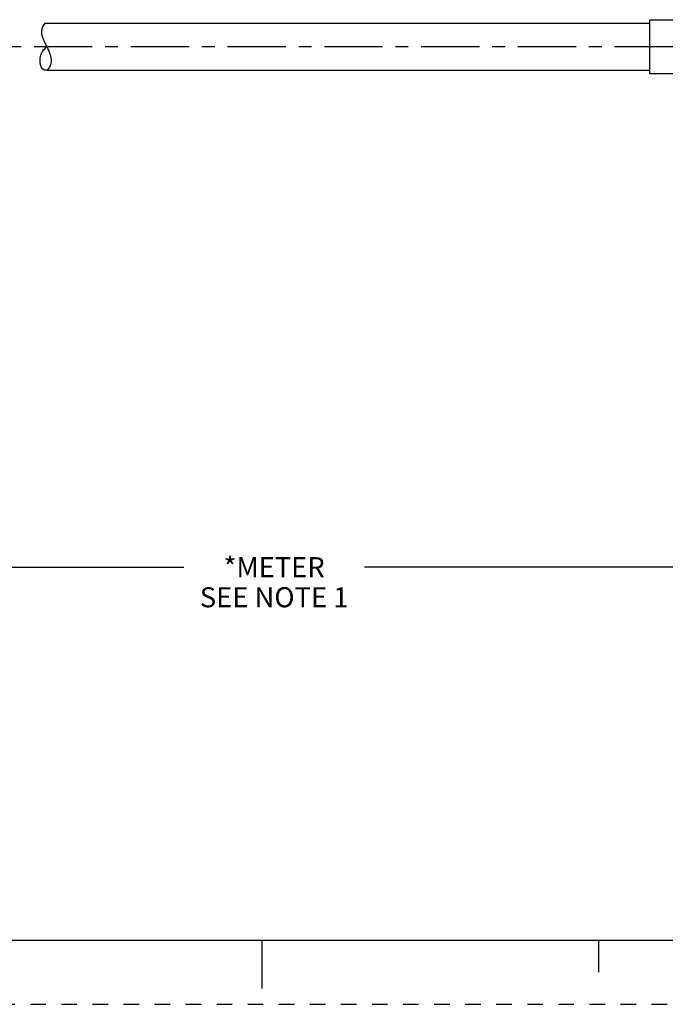
# Model space of a CAD drawing. Units: inches. Extents: x 0 to 22, y 0 to 17.
# Drawn here: x 9.1 to 14.1, y 0 to 7.7 of the extents above; entities that cross this region are included whole.
import ezdxf

# ---------------------------------------------------------------- set-up
doc = ezdxf.new("R2010")
doc.units = ezdxf.units.IN
doc.header["$LTSCALE"] = 1.21
doc.header["$MEASUREMENT"] = 0
doc.linetypes.add('CENTER', pattern=[0.6, 0.375, -0.075, 0.075, -0.075])
doc.linetypes.add('HIDDEN', pattern=[0.2, 0.1, -0.1])
doc.layers.get('0').update_dxf_attribs({"linetype": 'CONTINUOUS'})
doc.layers.add('AXIS_PART', color=7, linetype='CONTINUOUS')
doc.layers.add('DEFAULT_2', color=8, linetype='HIDDEN')
doc.styles.get("Standard").update_dxf_attribs({"font": 'txt', "width": 0.8})
doc.dimstyles.new('DIMSTYLE_1', dxfattribs={"dimtxt": 0.15625, "dimasz": 0.1875, "dimexe": 0.18, "dimexo": 0.0625, "dimgap": 0.09, "dimtad": 0, "dimtih": 1, "dimtoh": 1, "dimlfac": 0.714286, "dimzin": 4, "dimdsep": 46, "dimtxsty": 'STANDARD', "dimblk": '_FILLED', "dimblk1": '_FILLED', "dimblk2": '_FILLED', "dimcen": 0.09, "dimadec": 0, "dimazin": 0, "dimtfac": 1, "dimtofl": 0, "dimtmove": 0, "dimatfit": 3, "dimldrblk": '_FILLED', "dimfxl": 1, "dimtolj": 1, "dimtzin": 4, "dimarcsym": 0})

# ---------------------------------------------------------------- blocks, each defined once
blk = doc.blocks.new('_FILLED')
at = {"color": 0, "linetype": 'BYBLOCK'}
blk.add_solid([(0, 0), (-1, 0.167), (-1, -0.167)], dxfattribs=at)
blk = doc.blocks.new('*D5')
at = {"color": 2, "linetype": 'CONTINUOUS'}
for p, q in [((18.8501, 6.8579), (18.8501, 3.28)), ((3.3402, 5.516), (3.3402, 3.28)), ((3.3402, 3.405), (10.392, 3.405)), ((18.8501, 3.405), (11.7983, 3.405))]:
    blk.add_line(p, q, dxfattribs=at)
at = {"color": 2, "linetype": 'CONTINUOUS', "xscale": 0.1875, "yscale": 0.1875, "zscale": 0.1875, "rotation": 180}
blk.add_blockref('_FILLED', (3.3402, 3.405), dxfattribs=at)
at = {"color": 2, "linetype": 'CONTINUOUS', "xscale": 0.1875, "yscale": 0.1875, "zscale": 0.1875}
blk.add_blockref('_FILLED', (18.8501, 3.405), dxfattribs=at)
at = {"color": 2, "linetype": 'CONTINUOUS', "insert": (11.0951, 3.4831), "char_height": 0.15625, "width": 1.25, "attachment_point": 2, "line_spacing_factor": 0.9}
blk.add_mtext('*METER\\PSEE NOTE 1', dxfattribs=at)

msp = doc.modelspace()

# ---------------------------------------------------------------- linework, layer by layer
at = {"color": 7, "linetype": 'CONTINUOUS'}
for p, q in [((9.2915, 7.6137), (9.2841, 7.5867)), ((9.3081, 7.6414), (9.2915, 7.6137)), ((9.2841, 7.5867), (9.2841, 7.5601)), ((9.2841, 7.5601), (9.2925, 7.5267)), ((9.2925, 7.5267), (9.3069, 7.4933)), ((9.3069, 7.4933), (9.324, 7.4597)), ((9.324, 7.4597), (9.3412, 7.4237)), ((9.3412, 7.4237), (9.3541, 7.3874)), ((9.3541, 7.3874), (9.3591, 7.3512)), ((9.3457, 7.3007), (9.328, 7.2774)), ((9.3559, 7.3258), (9.3457, 7.3007)), ((9.3591, 7.3512), (9.3559, 7.3258)), ((0.5, 0.5), (21.4962, 0.5)), ((11.0011, 0.124), (11.0011, 0.499)), ((13.625, 0.25), (13.625, 0.5))]:
    msp.add_line(p, q, dxfattribs=at)
msp.add_open_spline([(9.3284, 7.2774), (9.32, 7.2754), (9.2678, 7.2764), (9.262, 7.3974), (9.307, 7.4424), (9.3219, 7.4572), (9.3241, 7.4594)], degree=3, knots=[0, 0, 0, 0, 0.100845, 0.712905, 0.957972, 1, 1, 1, 1], dxfattribs=at)
at = {"layer": 'AXIS_PART', "color": 7, "linetype": 'CONTINUOUS'}
for p, q in [((14.0201, 7.6694), (14.0201, 7.2494)), ((14.0201, 7.6694), (15.0701, 7.6694)), ((9.3081, 7.6414), (14.0201, 7.6414)), ((9.328, 7.2774), (14.0201, 7.2774)), ((14.0201, 7.2494), (15.0701, 7.2494))]:
    msp.add_line(p, q, dxfattribs=at)
at = {"layer": 'AXIS_PART', "color": 7, "linetype": 'CENTER'}
msp.add_line((3.1951, 7.4594), (19.0513, 7.4594), dxfattribs=at)
at = {"layer": 'DEFAULT_2', "color": 8, "linetype": 'HIDDEN'}
msp.add_line((0, 0), (22, 0), dxfattribs=at)

# ---------------------------------------------------------------- dimensions: what is measured, and where the dimension line sits
at = {"color": 2, "linetype": 'CONTINUOUS'}
dim = msp.add_linear_dim(base=(3.3402, 3.405), p1=(18.8501, 6.8579), p2=(3.3402, 5.516), angle=180, text='*METER\\PSEE NOTE 1', dimstyle='DIMSTYLE_1', dxfattribs=at)
dim.commit()
dim.dimension.update_dxf_attribs({"geometry": '*D5', "text_midpoint": (10.4701, 3.2878), "dimtype": 160})

doc.saveas('drawing.dxf')
